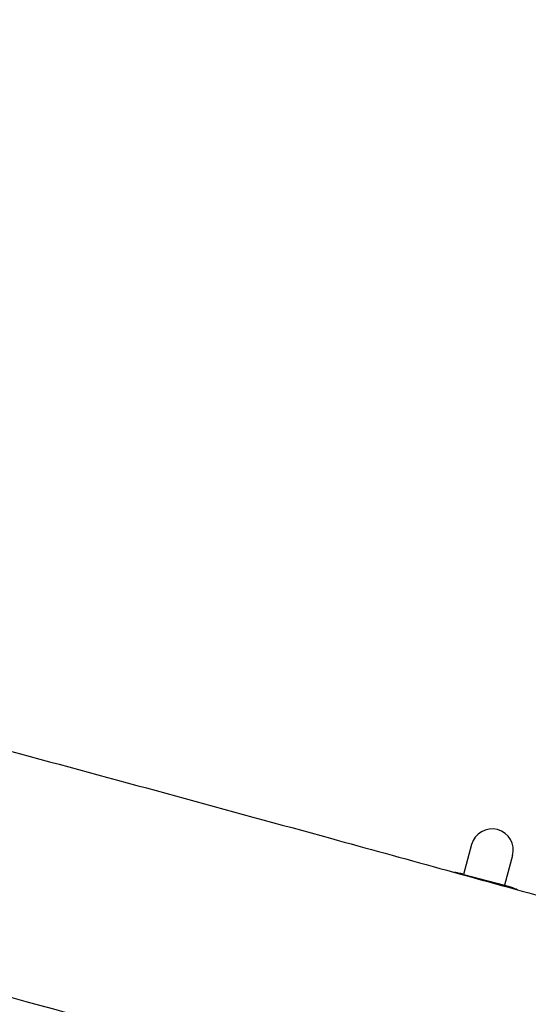
# Model space of a CAD drawing. Units: millimetres. Extents: x -7583 to 7567, y -4616 to 4774.
# Drawn here: x -3727 to -3428, y -999 to -418 of the extents above; entities that cross this region are included whole.
import ezdxf

# ---------------------------------------------------------------- set-up
doc = ezdxf.new("R2010")
doc.units = ezdxf.units.MM
doc.header["$LTSCALE"] = 20
doc.layers.add('2d', color=230, linetype='Continuous')

msp = doc.modelspace()

# ---------------------------------------------------------------- linework, layer by layer
at = {"layer": '2d'}
for p, q in [((-3461.19, -904.52), (-3465.89, -922.04)), ((-3437.05, -911), (-3441.74, -928.51)), ((-3465.89, -922.04), (-3441.74, -928.51))]:
    msp.add_line(p, q, dxfattribs=at)
msp.add_arc((-3449.12, -907.76), 12.5, 345, 164.99997, dxfattribs=at)
for centre, start_param, end_param in [((-3466.81, -925.49), 1.570796, 1.629946), ((-3442.66, -931.96), 1.511647, 1.570796)]:
    msp.add_ellipse(centre, major_axis=(14.49, -3.88), ratio=0.238533, start_param=start_param, end_param=end_param, dxfattribs=at)
for points, knots in [([(-5352.49, -418.24), (-5349.26, -419.05), (-5346.03, -419.87), (-5333.1, -423.14), (-5323.41, -425.6), (-5284.64, -435.43), (-5255.57, -442.84), (-5175.96, -463.21), (-5125.43, -476.23), (-5024.56, -502.41), (-4974.22, -515.58), (-4878.85, -540.77), (-4833.83, -552.77), (-4750.07, -575.32), (-4711.33, -585.83), (-4628.18, -608.45), (-4583.78, -620.57), (-4469.25, -651.79), (-4399.11, -670.87), (-4275.33, -704.35), (-4221.71, -718.79), (-4129.04, -743.62), (-4090.01, -754.05), (-4004.41, -776.85), (-3957.83, -789.22), (-3849.77, -817.98), (-3788.28, -834.4), (-3665.94, -867.46), (-3605.08, -884.07), (-3501.27, -912.58), (-3458.31, -924.43), (-3415.36, -936.33)], [0, 0, 0, 0, 10, 10, 40.000005, 40.000005, 130.000106, 130.000106, 286.531438, 286.531438, 442.642206, 442.642206, 582.431172, 582.431172, 702.871706, 702.871706, 840.956957, 840.956957, 1059.048049, 1059.048049, 1225.65476, 1225.65476, 1346.856953, 1346.856953, 1491.418439, 1491.418439, 1682.354579, 1682.354579, 1871.611334, 1871.611334, 2005.314387, 2005.314387, 2005.314387, 2005.314387]), ([(-3451.65, -1071.74), (-3454.86, -1070.86), (-3458.07, -1069.97), (-3470.93, -1066.43), (-3480.57, -1063.77), (-3519.13, -1053.15), (-3548.06, -1045.2), (-3663.77, -1013.43), (-3750.58, -989.67), (-3918.3, -944.23), (-3999.23, -922.56), (-4135.43, -886.4), (-4190.67, -871.81), (-4290.17, -845.31), (-4334.43, -833.43), (-4414.07, -811.79), (-4449.46, -802.09), (-4529.03, -780.25), (-4573.21, -768.1), (-4677.44, -739.63), (-4737.51, -723.37), (-4843.11, -695.15), (-4888.62, -683.1), (-4973.81, -660.71), (-5013.49, -650.33), (-5099.7, -627.88), (-5146.24, -615.81), (-5245.75, -590.11), (-5298.73, -576.48), (-5363.93, -559.82), (-5376.14, -556.7), (-5388.35, -553.59)], [0, 0, 0, 0, 10, 10, 40.000001, 40.000001, 130.00001, 130.00001, 400.000276, 400.000276, 651.333936, 651.333936, 822.758082, 822.758082, 960.234438, 960.234438, 1070.337408, 1070.337408, 1207.812733, 1207.812733, 1394.520883, 1394.520883, 1535.748016, 1535.748016, 1658.778731, 1658.778731, 1803.017189, 1803.017189, 1967.112289, 1967.112289, 2004.913772, 2004.913772, 2004.913772, 2004.913772]), ([(-3466.74, -921.81), (-3467.91, -921.53), (-3468.85, -921.32), (-3469.63, -921.16), (-3469.71, -921.15), (-3469.8, -921.13), (-3469.81, -921.13), (-3469.83, -921.12), (-3469.85, -921.12), (-3469.89, -921.11), (-3469.91, -921.11), (-3469.99, -921.09), (-3470.05, -921.08), (-3470.32, -921.03), (-3470.53, -920.99), (-3470.93, -920.92), (-3471.11, -920.89), (-3471.29, -920.86)], [0, 0, 0, 0, 0.125, 0.125, 0.140625, 0.140625, 0.1425781, 0.1425781, 0.1445312, 0.1445312, 0.1484375, 0.1484375, 0.15625, 0.15625, 0.1875, 0.1875, 0.2134315, 0.2134315, 0.2134315, 0.2134315]), ([(-3434.34, -931.08), (-3434.77, -930.88), (-3435.21, -930.69), (-3437.23, -929.87), (-3438.97, -929.29), (-3440.88, -928.74)], [0.6754235, 0.6754235, 0.6754235, 0.6754235, 0.75, 0.75, 1, 1, 1, 1])]:
    msp.add_open_spline(points, degree=3, knots=knots, dxfattribs=at)

doc.saveas('drawing.dxf')
